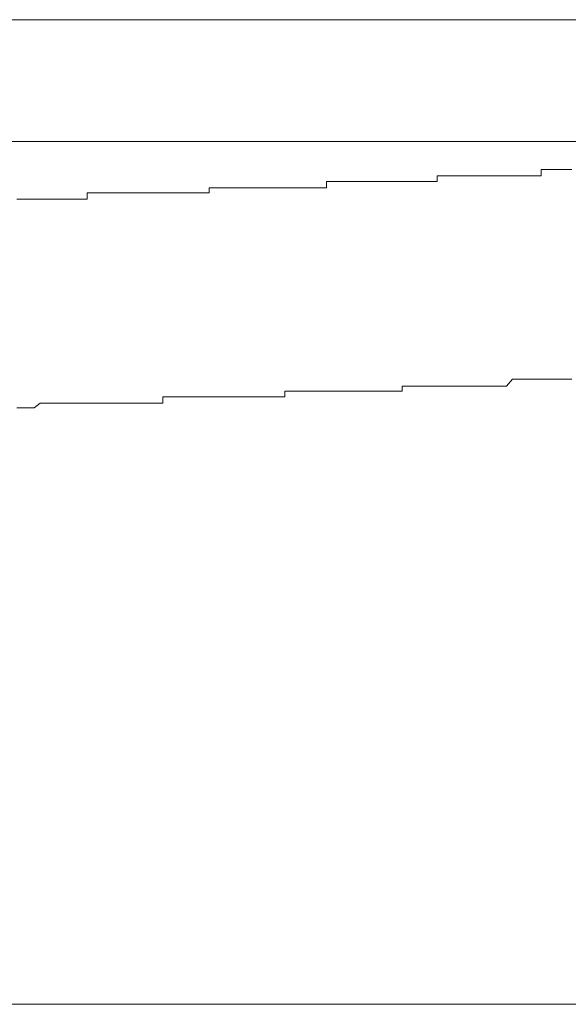
# Model space of a CAD drawing. Units: inches. Extents: x -599 to 1259, y -738 to 154.
# Drawn here: x -135 to -131, y -476 to -467 of the extents above; entities that cross this region are included whole.
import ezdxf

# ---------------------------------------------------------------- set-up
doc = ezdxf.new("R2010")
doc.units = ezdxf.units.IN
doc.header["$MEASUREMENT"] = 0
doc.layers.add('图层 1', color=7, linetype='Continuous')

msp = doc.modelspace()

# ---------------------------------------------------------------- linework, layer by layer
at = {"layer": '图层 1', "color": 7, "lineweight": 9}
for points in [[(-156.9807, -467.3866), (-122.8044, -467.3866)], [(-123.3623, -468.4476), (-156.3679, -468.4476)], [(-130.8683, -468.6914), (-130.9232, -468.6914)], [(-130.9232, -468.6914), (-130.9232, -468.7463)], [(-130.8683, -468.6914), (-130.8683, -468.6914)], [(-130.8683, -468.6914), (-130.8683, -468.6914)], [(-130.8683, -468.6914), (-130.8683, -468.6914)], [(-130.8165, -468.6914), (-130.8683, -468.6914)], [(-130.8165, -468.6914), (-130.8165, -468.6914)], [(-130.8165, -468.6914), (-130.8165, -468.6914)], [(-130.8165, -468.6914), (-130.8165, -468.6914)], [(-130.7616, -468.6914), (-130.8165, -468.6914)], [(-130.7616, -468.6914), (-130.7616, -468.6914)], [(-130.7616, -468.6914), (-130.7616, -468.6914)], [(-130.7616, -468.6914), (-130.7616, -468.6914)], [(-130.7189, -468.6914), (-130.7616, -468.6914)], [(-130.7189, -468.6914), (-130.7189, -468.6914)], [(-130.7189, -468.6914), (-130.7189, -468.6914)], [(-130.7189, -468.6914), (-130.7189, -468.6914)], [(-130.6579, -468.6914), (-130.7189, -468.6914)], [(-131.7799, -468.7463), (-131.8287, -468.7463)], [(-131.8287, -468.7463), (-131.8287, -468.7951)], [(-131.7799, -468.7463), (-131.7799, -468.7463)], [(-131.7799, -468.7463), (-131.7799, -468.7463)], [(-131.7799, -468.7463), (-131.7799, -468.7463)], [(-131.728, -468.7463), (-131.7799, -468.7463)], [(-131.728, -468.7463), (-131.728, -468.7463)], [(-131.728, -468.7463), (-131.728, -468.7463)], [(-131.728, -468.7463), (-131.728, -468.7463)], [(-131.6762, -468.7463), (-131.728, -468.7463)], [(-131.6762, -468.7463), (-131.6762, -468.7463)], [(-131.6762, -468.7463), (-131.6762, -468.7463)], [(-131.6762, -468.7463), (-131.6762, -468.7463)], [(-131.6244, -468.7463), (-131.6762, -468.7463)], [(-131.6244, -468.7463), (-131.6244, -468.7463)], [(-131.6244, -468.7463), (-131.6244, -468.7463)], [(-131.5787, -468.7463), (-131.6244, -468.7463)], [(-131.5787, -468.7463), (-131.5787, -468.7463)], [(-131.5787, -468.7463), (-131.5787, -468.7463)], [(-131.5787, -468.7463), (-131.5787, -468.7463)], [(-131.5268, -468.7463), (-131.5787, -468.7463)], [(-131.5268, -468.7463), (-131.5268, -468.7463)], [(-131.5268, -468.7463), (-131.5268, -468.7463)], [(-131.5268, -468.7463), (-131.5268, -468.7463)], [(-131.475, -468.7463), (-131.5268, -468.7463)], [(-131.475, -468.7463), (-131.475, -468.7463)], [(-131.475, -468.7463), (-131.475, -468.7463)], [(-131.475, -468.7463), (-131.475, -468.7463)], [(-131.4232, -468.7463), (-131.475, -468.7463)], [(-131.4232, -468.7463), (-131.4232, -468.7463)], [(-131.4232, -468.7463), (-131.4232, -468.7463)], [(-131.4232, -468.7463), (-131.4232, -468.7463)], [(-131.3805, -468.7463), (-131.4232, -468.7463)], [(-131.3805, -468.7463), (-131.3805, -468.7463)], [(-131.3805, -468.7463), (-131.3805, -468.7463)], [(-131.3195, -468.7463), (-131.3805, -468.7463)], [(-131.3195, -468.7463), (-131.3195, -468.7463)], [(-131.3195, -468.7463), (-131.3195, -468.7463)], [(-131.3195, -468.7463), (-131.3195, -468.7463)], [(-131.2707, -468.7463), (-131.3195, -468.7463)], [(-131.2707, -468.7463), (-131.2707, -468.7463)], [(-131.2707, -468.7463), (-131.2707, -468.7463)], [(-131.2707, -468.7463), (-131.2707, -468.7463)], [(-131.225, -468.7463), (-131.2707, -468.7463)], [(-131.225, -468.7463), (-131.225, -468.7463)], [(-131.225, -468.7463), (-131.225, -468.7463)], [(-131.225, -468.7463), (-131.225, -468.7463)], [(-131.1732, -468.7463), (-131.225, -468.7463)], [(-131.1732, -468.7463), (-131.1732, -468.7463)], [(-131.1732, -468.7463), (-131.1732, -468.7463)], [(-131.1732, -468.7463), (-131.1732, -468.7463)], [(-131.1213, -468.7463), (-131.1732, -468.7463)], [(-131.1213, -468.7463), (-131.1213, -468.7463)], [(-131.1213, -468.7463), (-131.1213, -468.7463)], [(-131.1213, -468.7463), (-131.1213, -468.7463)], [(-131.0726, -468.7463), (-131.1213, -468.7463)], [(-131.0726, -468.7463), (-131.0726, -468.7463)], [(-131.0726, -468.7463), (-131.0726, -468.7463)], [(-131.0726, -468.7463), (-131.0726, -468.7463)], [(-131.0207, -468.7463), (-131.0726, -468.7463)], [(-131.0207, -468.7463), (-131.0207, -468.7463)], [(-131.0207, -468.7463), (-131.0207, -468.7463)], [(-131.0207, -468.7463), (-131.0207, -468.7463)], [(-130.9659, -468.7463), (-131.0207, -468.7463)], [(-130.9659, -468.7463), (-130.9659, -468.7463)], [(-130.9659, -468.7463), (-130.9659, -468.7463)], [(-130.9659, -468.7463), (-130.9659, -468.7463)], [(-130.9232, -468.7463), (-130.9659, -468.7463)], [(-130.9232, -468.7463), (-130.9232, -468.7463)], [(-133.8103, -468.85), (-133.8103, -468.85)], [(-133.8103, -468.85), (-133.8103, -468.85)], [(-133.7555, -468.85), (-133.8103, -468.85)], [(-133.8103, -468.85), (-133.8103, -468.8927)], [(-133.7555, -468.85), (-133.7555, -468.85)], [(-133.7555, -468.85), (-133.7555, -468.85)], [(-133.7067, -468.85), (-133.7555, -468.85)], [(-133.7067, -468.85), (-133.7067, -468.85)], [(-133.7067, -468.85), (-133.7067, -468.85)], [(-133.6548, -468.85), (-133.7067, -468.85)], [(-133.6548, -468.85), (-133.6548, -468.85)], [(-133.6548, -468.85), (-133.6548, -468.85)], [(-133.6548, -468.85), (-133.6548, -468.85)], [(-133.6061, -468.85), (-133.6548, -468.85)], [(-133.6061, -468.85), (-133.6061, -468.85)], [(-133.6061, -468.85), (-133.6061, -468.85)], [(-133.5542, -468.85), (-133.6061, -468.85)], [(-133.5542, -468.85), (-133.5542, -468.85)], [(-133.5542, -468.85), (-133.5542, -468.85)], [(-133.5024, -468.85), (-133.5542, -468.85)], [(-133.5024, -468.85), (-133.5024, -468.85)], [(-133.5024, -468.85), (-133.5024, -468.85)], [(-133.5024, -468.85), (-133.5024, -468.85)], [(-133.4536, -468.85), (-133.5024, -468.85)], [(-133.4536, -468.85), (-133.4536, -468.85)], [(-133.4536, -468.85), (-133.4536, -468.85)], [(-133.4079, -468.85), (-133.4536, -468.85)], [(-133.4079, -468.85), (-133.4079, -468.85)], [(-133.4079, -468.85), (-133.4079, -468.85)], [(-133.4079, -468.85), (-133.4079, -468.85)], [(-133.353, -468.85), (-133.4079, -468.85)], [(-133.353, -468.85), (-133.353, -468.85)], [(-133.353, -468.85), (-133.353, -468.85)], [(-133.3012, -468.85), (-133.353, -468.85)], [(-133.3012, -468.85), (-133.3012, -468.85)], [(-133.3012, -468.85), (-133.3012, -468.85)], [(-133.2524, -468.85), (-133.3012, -468.85)], [(-133.2524, -468.85), (-133.2524, -468.85)], [(-133.2524, -468.85), (-133.2524, -468.85)], [(-133.2524, -468.85), (-133.2524, -468.85)], [(-133.2036, -468.85), (-133.2524, -468.85)], [(-133.2036, -468.85), (-133.2036, -468.85)], [(-133.2036, -468.85), (-133.2036, -468.85)], [(-133.1518, -468.85), (-133.2036, -468.85)], [(-133.1518, -468.85), (-133.1518, -468.85)], [(-133.1518, -468.85), (-133.1518, -468.85)], [(-133.1518, -468.85), (-133.1518, -468.85)], [(-133.0969, -468.85), (-133.1518, -468.85)], [(-133.0969, -468.85), (-133.0969, -468.85)], [(-133.0969, -468.85), (-133.0969, -468.85)], [(-133.0512, -468.85), (-133.0969, -468.85)], [(-133.0512, -468.85), (-133.0512, -468.85)], [(-133.0512, -468.85), (-133.0512, -468.85)], [(-133.0512, -468.85), (-133.0512, -468.85)], [(-132.9963, -468.85), (-133.0512, -468.85)], [(-132.9963, -468.85), (-132.9963, -468.85)], [(-132.9963, -468.85), (-132.9963, -468.85)], [(-132.9475, -468.85), (-132.9963, -468.85)], [(-132.9475, -468.85), (-132.9475, -468.85)], [(-132.9475, -468.85), (-132.9475, -468.85)], [(-132.8988, -468.85), (-132.9475, -468.85)], [(-132.8988, -468.85), (-132.8988, -468.85)], [(-132.8988, -468.85), (-132.8988, -468.85)], [(-132.8988, -468.85), (-132.8988, -468.85)], [(-132.8439, -468.85), (-132.8988, -468.85)], [(-132.8439, -468.85), (-132.8439, -468.85)], [(-132.8439, -468.85), (-132.8439, -468.85)], [(-132.789, -468.85), (-132.8439, -468.85)], [(-132.789, -468.7951), (-132.789, -468.7951)], [(-132.7463, -468.7951), (-132.789, -468.7951)], [(-132.789, -468.7951), (-132.789, -468.85)], [(-132.789, -468.85), (-132.789, -468.85)], [(-132.7463, -468.7951), (-132.7463, -468.7951)], [(-132.7463, -468.7951), (-132.7463, -468.7951)], [(-132.6884, -468.7951), (-132.7463, -468.7951)], [(-132.6884, -468.7951), (-132.6884, -468.7951)], [(-132.6884, -468.7951), (-132.6884, -468.7951)], [(-132.6884, -468.7951), (-132.6884, -468.7951)], [(-132.6427, -468.7951), (-132.6884, -468.7951)], [(-132.6427, -468.7951), (-132.6427, -468.7951)], [(-132.6427, -468.7951), (-132.6427, -468.7951)], [(-132.5939, -468.7951), (-132.6427, -468.7951)], [(-132.5939, -468.7951), (-132.5939, -468.7951)], [(-132.5939, -468.7951), (-132.5939, -468.7951)], [(-132.5939, -468.7951), (-132.5939, -468.7951)], [(-132.5421, -468.7951), (-132.5939, -468.7951)], [(-132.5421, -468.7951), (-132.5421, -468.7951)], [(-132.5421, -468.7951), (-132.5421, -468.7951)], [(-132.5421, -468.7951), (-132.5421, -468.7951)], [(-132.4902, -468.7951), (-132.5421, -468.7951)], [(-132.4902, -468.7951), (-132.4902, -468.7951)], [(-132.4902, -468.7951), (-132.4902, -468.7951)], [(-132.4354, -468.7951), (-132.4902, -468.7951)], [(-132.4354, -468.7951), (-132.4354, -468.7951)], [(-132.4354, -468.7951), (-132.4354, -468.7951)], [(-132.4354, -468.7951), (-132.4354, -468.7951)], [(-132.3896, -468.7951), (-132.4354, -468.7951)], [(-132.3896, -468.7951), (-132.3896, -468.7951)], [(-132.3896, -468.7951), (-132.3896, -468.7951)], [(-132.3408, -468.7951), (-132.3896, -468.7951)], [(-132.3408, -468.7951), (-132.3408, -468.7951)], [(-132.3408, -468.7951), (-132.3408, -468.7951)], [(-132.3408, -468.7951), (-132.3408, -468.7951)], [(-132.286, -468.7951), (-132.3408, -468.7951)], [(-132.286, -468.7951), (-132.286, -468.7951)], [(-132.286, -468.7951), (-132.286, -468.7951)], [(-132.2433, -468.7951), (-132.286, -468.7951)], [(-132.2433, -468.7951), (-132.2433, -468.7951)], [(-132.2433, -468.7951), (-132.2433, -468.7951)], [(-132.2433, -468.7951), (-132.2433, -468.7951)], [(-132.1854, -468.7951), (-132.2433, -468.7951)], [(-132.1854, -468.7951), (-132.1854, -468.7951)], [(-132.1854, -468.7951), (-132.1854, -468.7951)], [(-132.1854, -468.7951), (-132.1854, -468.7951)], [(-132.1335, -468.7951), (-132.1854, -468.7951)], [(-132.1335, -468.7951), (-132.1335, -468.7951)], [(-132.1335, -468.7951), (-132.1335, -468.7951)], [(-132.0878, -468.7951), (-132.1335, -468.7951)], [(-132.0878, -468.7951), (-132.0878, -468.7951)], [(-132.0878, -468.7951), (-132.0878, -468.7951)], [(-132.0878, -468.7951), (-132.0878, -468.7951)], [(-132.036, -468.7951), (-132.0878, -468.7951)], [(-132.036, -468.7951), (-132.036, -468.7951)], [(-132.036, -468.7951), (-132.036, -468.7951)], [(-132.036, -468.7951), (-132.036, -468.7951)], [(-131.9811, -468.7951), (-132.036, -468.7951)], [(-131.9811, -468.7951), (-131.9811, -468.7951)], [(-131.9811, -468.7951), (-131.9811, -468.7951)], [(-131.9323, -468.7951), (-131.9811, -468.7951)], [(-131.9323, -468.7951), (-131.9323, -468.7951)], [(-131.9323, -468.7951), (-131.9323, -468.7951)], [(-131.9323, -468.7951), (-131.9323, -468.7951)], [(-131.8835, -468.7951), (-131.9323, -468.7951)], [(-131.8835, -468.7951), (-131.8835, -468.7951)], [(-131.8835, -468.7951), (-131.8835, -468.7951)], [(-131.8835, -468.7951), (-131.8835, -468.7951)], [(-131.8287, -468.7951), (-131.8835, -468.7951)], [(-131.8287, -468.7951), (-131.8287, -468.7951)], [(-135.4323, -468.9475), (-135.481, -468.9475)], [(-135.4323, -468.9475), (-135.4323, -468.9475)], [(-135.4323, -468.9475), (-135.4323, -468.9475)], [(-135.3835, -468.9475), (-135.4323, -468.9475)], [(-135.3835, -468.9475), (-135.3835, -468.9475)], [(-135.3835, -468.9475), (-135.3835, -468.9475)], [(-135.3317, -468.9475), (-135.3835, -468.9475)], [(-135.3317, -468.9475), (-135.3317, -468.9475)], [(-135.3317, -468.9475), (-135.3317, -468.9475)], [(-135.2798, -468.9475), (-135.3317, -468.9475)], [(-135.2798, -468.9475), (-135.2798, -468.9475)], [(-135.2798, -468.9475), (-135.2798, -468.9475)], [(-135.2341, -468.9475), (-135.2798, -468.9475)], [(-135.2341, -468.9475), (-135.2341, -468.9475)], [(-135.2341, -468.9475), (-135.2341, -468.9475)], [(-135.2341, -468.9475), (-135.2341, -468.9475)], [(-135.1823, -468.9475), (-135.2341, -468.9475)], [(-135.1823, -468.9475), (-135.1823, -468.9475)], [(-135.1823, -468.9475), (-135.1823, -468.9475)], [(-135.1274, -468.9475), (-135.1823, -468.9475)], [(-135.1274, -468.9475), (-135.1274, -468.9475)], [(-135.1274, -468.9475), (-135.1274, -468.9475)], [(-135.0756, -468.9475), (-135.1274, -468.9475)], [(-135.0756, -468.9475), (-135.0756, -468.9475)], [(-135.0756, -468.9475), (-135.0756, -468.9475)], [(-135.0237, -468.9475), (-135.0756, -468.9475)], [(-135.0237, -468.9475), (-135.0237, -468.9475)], [(-135.0237, -468.9475), (-135.0237, -468.9475)], [(-135.0237, -468.9475), (-135.0237, -468.9475)], [(-134.978, -468.9475), (-135.0237, -468.9475)], [(-134.978, -468.9475), (-134.978, -468.9475)], [(-134.978, -468.9475), (-134.978, -468.9475)], [(-134.9201, -468.9475), (-134.978, -468.9475)], [(-134.9201, -468.9475), (-134.9201, -468.9475)], [(-134.9201, -468.9475), (-134.9201, -468.9475)], [(-134.8713, -468.9475), (-134.9201, -468.9475)], [(-134.8713, -468.8927), (-134.8713, -468.8927)], [(-134.8195, -468.8927), (-134.8713, -468.8927)], [(-134.8713, -468.8927), (-134.8713, -468.9475)], [(-134.8195, -468.8927), (-134.8195, -468.8927)], [(-134.8195, -468.8927), (-134.8195, -468.8927)], [(-134.8195, -468.8927), (-134.8195, -468.8927)], [(-134.7707, -468.8927), (-134.8195, -468.8927)], [(-134.7707, -468.8927), (-134.7707, -468.8927)], [(-134.7707, -468.8927), (-134.7707, -468.8927)], [(-134.7158, -468.8927), (-134.7707, -468.8927)], [(-134.7158, -468.8927), (-134.7158, -468.8927)], [(-134.7158, -468.8927), (-134.7158, -468.8927)], [(-134.6701, -468.8927), (-134.7158, -468.8927)], [(-134.6701, -468.8927), (-134.6701, -468.8927)], [(-134.6701, -468.8927), (-134.6701, -468.8927)], [(-134.6213, -468.8927), (-134.6701, -468.8927)], [(-134.6213, -468.8927), (-134.6213, -468.8927)], [(-134.6213, -468.8927), (-134.6213, -468.8927)], [(-134.6213, -468.8927), (-134.6213, -468.8927)], [(-134.5695, -468.8927), (-134.6213, -468.8927)], [(-134.5695, -468.8927), (-134.5695, -468.8927)], [(-134.5695, -468.8927), (-134.5695, -468.8927)], [(-134.5207, -468.8927), (-134.5695, -468.8927)], [(-134.5207, -468.8927), (-134.5207, -468.8927)], [(-134.5207, -468.8927), (-134.5207, -468.8927)], [(-134.4719, -468.8927), (-134.5207, -468.8927)], [(-134.4719, -468.8927), (-134.4719, -468.8927)], [(-134.4719, -468.8927), (-134.4719, -468.8927)], [(-134.4719, -468.8927), (-134.4719, -468.8927)], [(-134.414, -468.8927), (-134.4719, -468.8927)], [(-134.414, -468.8927), (-134.414, -468.8927)], [(-134.414, -468.8927), (-134.414, -468.8927)], [(-134.3713, -468.8927), (-134.414, -468.8927)], [(-134.3713, -468.8927), (-134.3713, -468.8927)], [(-134.3713, -468.8927), (-134.3713, -468.8927)], [(-134.3164, -468.8927), (-134.3713, -468.8927)], [(-134.3164, -468.8927), (-134.3164, -468.8927)], [(-134.3164, -468.8927), (-134.3164, -468.8927)], [(-134.2646, -468.8927), (-134.3164, -468.8927)], [(-134.2646, -468.8927), (-134.2646, -468.8927)], [(-134.2646, -468.8927), (-134.2646, -468.8927)], [(-134.2646, -468.8927), (-134.2646, -468.8927)], [(-134.2128, -468.8927), (-134.2646, -468.8927)], [(-134.2128, -468.8927), (-134.2128, -468.8927)], [(-134.2128, -468.8927), (-134.2128, -468.8927)], [(-134.1609, -468.8927), (-134.2128, -468.8927)], [(-134.1609, -468.8927), (-134.1609, -468.8927)], [(-134.1609, -468.8927), (-134.1609, -468.8927)], [(-134.1122, -468.8927), (-134.1609, -468.8927)], [(-134.1122, -468.8927), (-134.1122, -468.8927)], [(-134.1122, -468.8927), (-134.1122, -468.8927)], [(-134.1122, -468.8927), (-134.1122, -468.8927)], [(-134.0634, -468.8927), (-134.1122, -468.8927)], [(-134.0634, -468.8927), (-134.0634, -468.8927)], [(-134.0634, -468.8927), (-134.0634, -468.8927)], [(-134.0116, -468.8927), (-134.0634, -468.8927)], [(-134.0116, -468.8927), (-134.0116, -468.8927)], [(-134.0116, -468.8927), (-134.0116, -468.8927)], [(-133.9597, -468.8927), (-134.0116, -468.8927)], [(-133.9597, -468.8927), (-133.9597, -468.8927)], [(-133.9597, -468.8927), (-133.9597, -468.8927)], [(-133.9597, -468.8927), (-133.9597, -468.8927)], [(-133.9109, -468.8927), (-133.9597, -468.8927)], [(-133.9109, -468.8927), (-133.9109, -468.8927)], [(-133.9109, -468.8927), (-133.9109, -468.8927)], [(-133.853, -468.8927), (-133.9109, -468.8927)], [(-133.853, -468.8927), (-133.853, -468.8927)], [(-133.853, -468.8927), (-133.853, -468.8927)], [(-133.8103, -468.8927), (-133.853, -468.8927)], [(-132.0878, -470.5756), (-132.1335, -470.5756)], [(-132.1335, -470.5756), (-132.1335, -470.6183)], [(-132.0878, -470.5756), (-132.0878, -470.5756)], [(-132.036, -470.5756), (-132.0878, -470.5756)], [(-131.8835, -470.5756), (-132.036, -470.5756)], [(-131.8287, -470.5756), (-131.8835, -470.5756)], [(-131.8287, -470.5756), (-131.8287, -470.5756)], [(-131.8287, -470.5756), (-131.8287, -470.5756)], [(-131.7799, -470.5756), (-131.8287, -470.5756)], [(-131.7799, -470.5756), (-131.7799, -470.5756)], [(-131.7799, -470.5756), (-131.7799, -470.5756)], [(-131.728, -470.5756), (-131.7799, -470.5756)], [(-131.728, -470.5756), (-131.728, -470.5756)], [(-131.6762, -470.5756), (-131.728, -470.5756)], [(-131.6762, -470.5756), (-131.6762, -470.5756)], [(-131.6762, -470.5756), (-131.6762, -470.5756)], [(-131.6244, -470.5756), (-131.6762, -470.5756)], [(-131.6244, -470.5756), (-131.6244, -470.5756)], [(-131.6244, -470.5756), (-131.6244, -470.5756)], [(-131.5787, -470.5756), (-131.6244, -470.5756)], [(-131.5787, -470.5756), (-131.5787, -470.5756)], [(-131.5787, -470.5756), (-131.5787, -470.5756)], [(-131.5268, -470.5756), (-131.5787, -470.5756)], [(-131.5268, -470.5756), (-131.5268, -470.5756)], [(-131.5268, -470.5756), (-131.5268, -470.5756)], [(-131.475, -470.5756), (-131.5268, -470.5756)], [(-131.475, -470.5756), (-131.475, -470.5756)], [(-131.475, -470.5756), (-131.475, -470.5756)], [(-131.4232, -470.5756), (-131.475, -470.5756)], [(-131.4232, -470.5756), (-131.4232, -470.5756)], [(-131.3805, -470.5756), (-131.4232, -470.5756)], [(-131.3805, -470.5756), (-131.3805, -470.5756)], [(-131.3805, -470.5756), (-131.3805, -470.5756)], [(-131.3195, -470.5756), (-131.3805, -470.5756)], [(-131.3195, -470.5756), (-131.3195, -470.5756)], [(-131.3195, -470.5756), (-131.3195, -470.5756)], [(-131.2707, -470.5756), (-131.3195, -470.5756)], [(-131.2707, -470.5756), (-131.2707, -470.5756)], [(-131.2707, -470.5756), (-131.2707, -470.5756)], [(-131.225, -470.5756), (-131.2707, -470.5756)], [(-131.1732, -470.5146), (-131.225, -470.5756)], [(-131.225, -470.5756), (-131.225, -470.5756)], [(-131.225, -470.5756), (-131.225, -470.5756)], [(-131.1732, -470.5146), (-131.1732, -470.5146)], [(-131.1732, -470.5146), (-131.1732, -470.5146)], [(-131.1213, -470.5146), (-131.1732, -470.5146)], [(-131.1213, -470.5146), (-131.1213, -470.5146)], [(-131.1213, -470.5146), (-131.1213, -470.5146)], [(-131.0726, -470.5146), (-131.1213, -470.5146)], [(-131.0726, -470.5146), (-131.0726, -470.5146)], [(-131.0726, -470.5146), (-131.0726, -470.5146)], [(-131.0207, -470.5146), (-131.0726, -470.5146)], [(-131.0207, -470.5146), (-131.0207, -470.5146)], [(-130.9659, -470.5146), (-131.0207, -470.5146)], [(-130.9659, -470.5146), (-130.9659, -470.5146)], [(-130.9659, -470.5146), (-130.9659, -470.5146)], [(-130.9232, -470.5146), (-130.9659, -470.5146)], [(-130.9232, -470.5146), (-130.9232, -470.5146)], [(-130.9232, -470.5146), (-130.9232, -470.5146)], [(-130.8683, -470.5146), (-130.9232, -470.5146)], [(-130.8683, -470.5146), (-130.8683, -470.5146)], [(-130.8683, -470.5146), (-130.8683, -470.5146)], [(-130.8165, -470.5146), (-130.8683, -470.5146)], [(-130.8165, -470.5146), (-130.8165, -470.5146)], [(-130.8165, -470.5146), (-130.8165, -470.5146)], [(-130.7616, -470.5146), (-130.8165, -470.5146)], [(-130.7616, -470.5146), (-130.7616, -470.5146)], [(-130.7616, -470.5146), (-130.7616, -470.5146)], [(-130.7189, -470.5146), (-130.7616, -470.5146)], [(-130.7189, -470.5146), (-130.7189, -470.5146)], [(-130.7189, -470.5146), (-130.7189, -470.5146)], [(-130.6579, -470.5146), (-130.7189, -470.5146)], [(-134.1609, -470.667), (-134.2128, -470.667)], [(-134.2128, -470.667), (-134.2128, -470.7219)], [(-134.1609, -470.667), (-134.1609, -470.667)], [(-134.1122, -470.667), (-134.1609, -470.667)], [(-134.1122, -470.667), (-134.1122, -470.667)], [(-134.1122, -470.667), (-134.1122, -470.667)], [(-134.0634, -470.667), (-134.1122, -470.667)], [(-134.0634, -470.667), (-134.0634, -470.667)], [(-134.0116, -470.667), (-134.0634, -470.667)], [(-134.0116, -470.667), (-134.0116, -470.667)], [(-134.0116, -470.667), (-134.0116, -470.667)], [(-133.9597, -470.667), (-134.0116, -470.667)], [(-133.9597, -470.667), (-133.9597, -470.667)], [(-133.9109, -470.667), (-133.9597, -470.667)], [(-133.9109, -470.667), (-133.9109, -470.667)], [(-133.9109, -470.667), (-133.9109, -470.667)], [(-133.853, -470.667), (-133.9109, -470.667)], [(-133.853, -470.667), (-133.853, -470.667)], [(-133.853, -470.667), (-133.853, -470.667)], [(-133.8103, -470.667), (-133.853, -470.667)], [(-133.8103, -470.667), (-133.8103, -470.667)], [(-133.7555, -470.667), (-133.8103, -470.667)], [(-133.7555, -470.667), (-133.7555, -470.667)], [(-133.7555, -470.667), (-133.7555, -470.667)], [(-133.7067, -470.667), (-133.7555, -470.667)], [(-133.7067, -470.667), (-133.7067, -470.667)], [(-133.6548, -470.667), (-133.7067, -470.667)], [(-133.6548, -470.667), (-133.6548, -470.667)], [(-133.6548, -470.667), (-133.6548, -470.667)], [(-133.6061, -470.667), (-133.6548, -470.667)], [(-133.6061, -470.667), (-133.6061, -470.667)], [(-133.5542, -470.667), (-133.6061, -470.667)], [(-133.5542, -470.667), (-133.5542, -470.667)], [(-133.5542, -470.667), (-133.5542, -470.667)], [(-133.5024, -470.667), (-133.5542, -470.667)], [(-133.5024, -470.667), (-133.5024, -470.667)], [(-133.4536, -470.667), (-133.5024, -470.667)], [(-133.4536, -470.667), (-133.4536, -470.667)], [(-133.4536, -470.667), (-133.4536, -470.667)], [(-133.4079, -470.667), (-133.4536, -470.667)], [(-133.4079, -470.667), (-133.4079, -470.667)], [(-133.4079, -470.667), (-133.4079, -470.667)], [(-133.353, -470.667), (-133.4079, -470.667)], [(-133.353, -470.667), (-133.353, -470.667)], [(-133.3012, -470.667), (-133.353, -470.667)], [(-133.3012, -470.667), (-133.3012, -470.667)], [(-133.3012, -470.667), (-133.3012, -470.667)], [(-133.2524, -470.667), (-133.3012, -470.667)], [(-133.2524, -470.667), (-133.2524, -470.667)], [(-133.2036, -470.667), (-133.2524, -470.667)], [(-133.2036, -470.667), (-133.2036, -470.667)], [(-133.2036, -470.667), (-133.2036, -470.667)], [(-133.1518, -470.667), (-133.2036, -470.667)], [(-133.1518, -470.6183), (-133.1518, -470.6183)], [(-133.0969, -470.6183), (-133.1518, -470.6183)], [(-133.1518, -470.6183), (-133.1518, -470.667)], [(-133.0969, -470.6183), (-133.0969, -470.6183)], [(-133.0512, -470.6183), (-133.0969, -470.6183)], [(-133.0512, -470.6183), (-133.0512, -470.6183)], [(-133.0512, -470.6183), (-133.0512, -470.6183)], [(-132.9963, -470.6183), (-133.0512, -470.6183)], [(-132.9963, -470.6183), (-132.9963, -470.6183)], [(-132.9475, -470.6183), (-132.9963, -470.6183)], [(-132.9475, -470.6183), (-132.9475, -470.6183)], [(-132.9475, -470.6183), (-132.9475, -470.6183)], [(-132.8988, -470.6183), (-132.9475, -470.6183)], [(-132.8988, -470.6183), (-132.8988, -470.6183)], [(-132.8988, -470.6183), (-132.8988, -470.6183)], [(-132.8439, -470.6183), (-132.8988, -470.6183)], [(-132.8439, -470.6183), (-132.8439, -470.6183)], [(-132.789, -470.6183), (-132.8439, -470.6183)], [(-132.789, -470.6183), (-132.789, -470.6183)], [(-132.789, -470.6183), (-132.789, -470.6183)], [(-132.7463, -470.6183), (-132.789, -470.6183)], [(-132.7463, -470.6183), (-132.7463, -470.6183)], [(-132.7463, -470.6183), (-132.7463, -470.6183)], [(-132.6884, -470.6183), (-132.7463, -470.6183)], [(-132.6884, -470.6183), (-132.6884, -470.6183)], [(-132.6427, -470.6183), (-132.6884, -470.6183)], [(-132.6427, -470.6183), (-132.6427, -470.6183)], [(-132.6427, -470.6183), (-132.6427, -470.6183)], [(-132.5939, -470.6183), (-132.6427, -470.6183)], [(-132.5939, -470.6183), (-132.5939, -470.6183)], [(-132.5939, -470.6183), (-132.5939, -470.6183)], [(-132.5421, -470.6183), (-132.5939, -470.6183)], [(-132.5421, -470.6183), (-132.5421, -470.6183)], [(-132.5421, -470.6183), (-132.5421, -470.6183)], [(-132.4902, -470.6183), (-132.5421, -470.6183)], [(-132.4902, -470.6183), (-132.4902, -470.6183)], [(-132.4354, -470.6183), (-132.4902, -470.6183)], [(-132.4354, -470.6183), (-132.4354, -470.6183)], [(-132.4354, -470.6183), (-132.4354, -470.6183)], [(-132.3896, -470.6183), (-132.4354, -470.6183)], [(-132.3896, -470.6183), (-132.3896, -470.6183)], [(-132.3896, -470.6183), (-132.3896, -470.6183)], [(-132.3408, -470.6183), (-132.3896, -470.6183)], [(-132.3408, -470.6183), (-132.3408, -470.6183)], [(-132.286, -470.6183), (-132.3408, -470.6183)], [(-132.286, -470.6183), (-132.286, -470.6183)], [(-132.286, -470.6183), (-132.286, -470.6183)], [(-132.2433, -470.6183), (-132.286, -470.6183)], [(-132.2433, -470.6183), (-132.2433, -470.6183)], [(-132.2433, -470.6183), (-132.2433, -470.6183)], [(-132.1854, -470.6183), (-132.2433, -470.6183)], [(-132.1854, -470.6183), (-132.1854, -470.6183)], [(-132.1854, -470.6183), (-132.1854, -470.6183)], [(-132.1335, -470.6183), (-132.1854, -470.6183)], [(-135.2798, -470.7219), (-135.3317, -470.7646)], [(-135.2798, -470.7219), (-135.2798, -470.7219)], [(-135.2341, -470.7219), (-135.2798, -470.7219)], [(-135.2341, -470.7219), (-135.2341, -470.7219)], [(-135.2341, -470.7219), (-135.2341, -470.7219)], [(-135.1823, -470.7219), (-135.2341, -470.7219)], [(-135.1823, -470.7219), (-135.1823, -470.7219)], [(-135.1274, -470.7219), (-135.1823, -470.7219)], [(-135.1274, -470.7219), (-135.1274, -470.7219)], [(-135.1274, -470.7219), (-135.1274, -470.7219)], [(-135.0756, -470.7219), (-135.1274, -470.7219)], [(-135.0756, -470.7219), (-135.0756, -470.7219)], [(-135.0237, -470.7219), (-135.0756, -470.7219)], [(-135.0237, -470.7219), (-135.0237, -470.7219)], [(-134.978, -470.7219), (-135.0237, -470.7219)], [(-134.978, -470.7219), (-134.978, -470.7219)], [(-134.978, -470.7219), (-134.978, -470.7219)], [(-134.9201, -470.7219), (-134.978, -470.7219)], [(-134.9201, -470.7219), (-134.9201, -470.7219)], [(-134.8713, -470.7219), (-134.9201, -470.7219)], [(-134.8713, -470.7219), (-134.8713, -470.7219)], [(-134.8713, -470.7219), (-134.8713, -470.7219)], [(-134.8195, -470.7219), (-134.8713, -470.7219)], [(-134.8195, -470.7219), (-134.8195, -470.7219)], [(-134.7707, -470.7219), (-134.8195, -470.7219)], [(-134.7707, -470.7219), (-134.7707, -470.7219)], [(-134.7707, -470.7219), (-134.7707, -470.7219)], [(-134.7158, -470.7219), (-134.7707, -470.7219)], [(-134.7158, -470.7219), (-134.7158, -470.7219)], [(-134.6701, -470.7219), (-134.7158, -470.7219)], [(-134.6701, -470.7219), (-134.6701, -470.7219)], [(-134.6701, -470.7219), (-134.6701, -470.7219)], [(-134.6213, -470.7219), (-134.6701, -470.7219)], [(-134.6213, -470.7219), (-134.6213, -470.7219)], [(-134.5695, -470.7219), (-134.6213, -470.7219)], [(-134.5695, -470.7219), (-134.5695, -470.7219)], [(-134.5695, -470.7219), (-134.5695, -470.7219)], [(-134.5207, -470.7219), (-134.5695, -470.7219)], [(-134.5207, -470.7219), (-134.5207, -470.7219)], [(-134.4719, -470.7219), (-134.5207, -470.7219)], [(-134.4719, -470.7219), (-134.4719, -470.7219)], [(-134.414, -470.7219), (-134.4719, -470.7219)], [(-134.414, -470.7219), (-134.414, -470.7219)], [(-134.414, -470.7219), (-134.414, -470.7219)], [(-134.3713, -470.7219), (-134.414, -470.7219)], [(-134.3713, -470.7219), (-134.3713, -470.7219)], [(-134.3164, -470.7219), (-134.3713, -470.7219)], [(-134.3164, -470.7219), (-134.3164, -470.7219)], [(-134.3164, -470.7219), (-134.3164, -470.7219)], [(-134.2646, -470.7219), (-134.3164, -470.7219)], [(-134.2646, -470.7219), (-134.2646, -470.7219)], [(-134.2128, -470.7219), (-134.2646, -470.7219)], [(-134.2128, -470.7219), (-134.2128, -470.7219)], [(-135.4323, -470.7646), (-135.481, -470.7646)], [(-135.4323, -470.7646), (-135.4323, -470.7646)], [(-135.3835, -470.7646), (-135.4323, -470.7646)], [(-135.3835, -470.7646), (-135.3835, -470.7646)], [(-135.3835, -470.7646), (-135.3835, -470.7646)], [(-135.3317, -470.7646), (-135.3835, -470.7646)], [(-135.3317, -470.7646), (-135.3317, -470.7646)], [(-153.8832, -475.9535), (16.1692, -475.9535)]]:
    msp.add_lwpolyline(points, dxfattribs=at)

doc.saveas('drawing.dxf')
